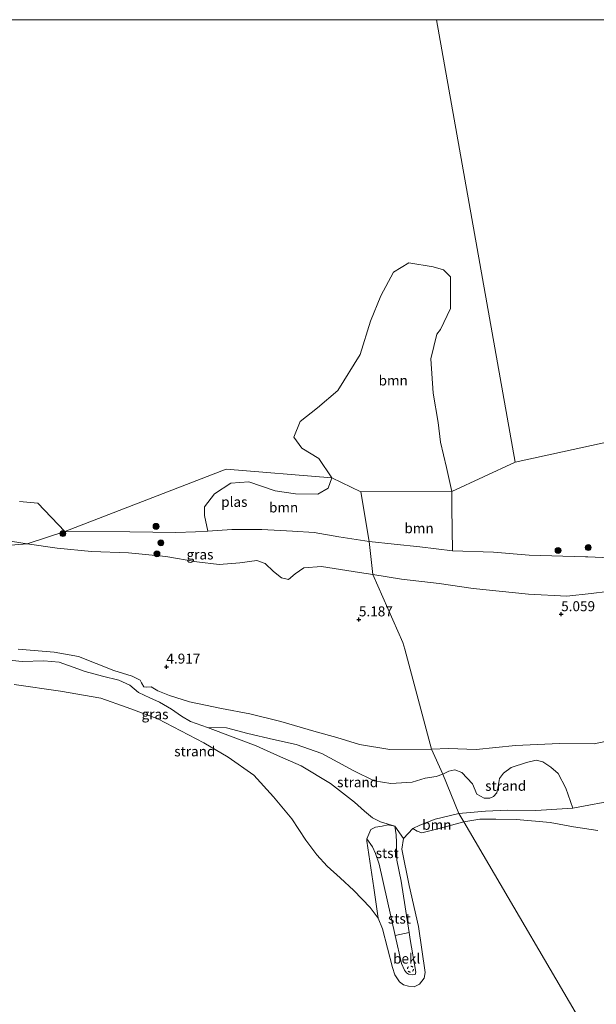
# Model space of a CAD drawing. Units: metres. Extents: x 139998 to 150003, y 418748 to 425003.
# Drawn here: x 142492 to 142637, y 424753 to 425000 of the extents above; entities that cross this region are included whole.
import ezdxf
from ezdxf.enums import TextEntityAlignment as Align

# ---------------------------------------------------------------- set-up
doc = ezdxf.new("R2010")
doc.units = ezdxf.units.M
doc.linetypes.add('VW-6060_STREEP', pattern=[1.2, 0.6, -0.6])
doc.layers.get('0').update_dxf_attribs({"lineweight": 25})
for name, color, linetype, lineweight in [('B-ME-GR-BOOM-GV-B6', 93, 'Continuous', 18), ('B-ME-GR-BOOM-S-B1', 93, 'Continuous', 18), ('B-ME-GW-KRUINLIJN-L-B1', 93, 'Continuous', 18), ('B-ME-GW-TEENLIJN-L-B1', 93, 'Continuous', 18), ('B-ME-IE-GRASLAND-GV-B6', 93, 'Continuous', 18), ('B-ME-IE-GRONDWERKLIJN-GROND_NIETINGERICHT-GV-B6', 253, 'Continuous', 18), ('B-ME-IE-HULPGEOMETRIE-L-B1', 53, 'Continuous', 18), ('B-ME-OB-BEKLEDING-GV-B6', 253, 'Continuous', 18), ('B-ME-OB-WATERLIJN-L-B1', 133, 'OB-WATERLIJN', 18), ('B-ME-OG-WATER-GV-B6', 153, 'Continuous', 18), ('B-ME-VW-MARKERING-BEBAKENING-S-B1', 255, 'VW-6060_STREEP', 18)]:
    doc.layers.add(name, color=color, linetype=linetype, lineweight=lineweight)
doc.layers.add('B-ME-GW-HOOGTEPUNT-S-B1', color=10, linetype='Continuous')
doc.styles.add('NLCS-ISO', font='NLCS-ISO.TTF')
doc.linetypes.add('OB-WATERLIJN', pattern='A,10,[32,NLCS.SHX,S=2,R=0,X=0,Y=0],-12', length=22)

# ---------------------------------------------------------------- blocks, each defined once
blk = doc.blocks.new('hoogtepunt')
for p, q in [((-0.5, 0), (0.5, 0)), ((0, 0.5), (0, -0.5))]:
    blk.add_line(p, q)
blk = doc.blocks.new('boom')
h = blk.add_hatch(color=256)
edge = h.paths.add_edge_path()
edge.add_arc((0, 0), 0.75, 0, 360)
blk.add_circle((0, 0), 0.75)
blk = doc.blocks.new('dtb')
blk.add_circle((0, 0), 0.75)

msp = doc.modelspace()

# ---------------------------------------------------------------- linework, layer by layer
at = {"layer": 'B-ME-GR-BOOM-GV-B6'}
for points in [[(142600.447, 424881.571, 2.151), (142577.591, 424881.478, 2.144), (142570.315, 424885.065, 2.151), (142567.065, 424889.902, 2.151), (142562.806, 424892.453, 2.151), (142560.814, 424895.212, 2.151), (142562.405, 424899.162, 2.151), (142566.734, 424902.59, 2.151), (142571.852, 424906.908, 2.151), (142577.462, 424915.994, 2.151), (142580.088, 424924.336, 2.151), (142582.665, 424930.702, 2.151), (142585.796, 424936.627, 2.151), (142589.713, 424938.964, 2.151), (142595.794, 424937.963, 2.151), (142598.372, 424937.209, 2.151), (142600.107, 424935.489, 2.151), (142600.132, 424927.492, 2.151), (142597.627, 424922.223, 2.151), (142596.678, 424921.102, 2.151), (142595.229, 424914.872, 2.151), (142595.766, 424906.289, 2.151), (142597.033, 424898.923, 2.151), (142597.65, 424894.017, 2.151), (142599.144, 424887.642, 2.151), (142600.447, 424881.571, 2.151)], [(142577.591, 424881.478, 2.144), (142579.73, 424869.043, 2.144), (142572.072, 424870.25, 2.144), (142565.939, 424871.323, 2.144), (142560.425, 424871.621, 2.144), (142552.766, 424872.077, 2.144), (142545.191, 424872.07, 2.144), (142539.17, 424871.657, 2.144), (142538.336, 424875.543, 2.151), (142538.338, 424877.782, 2.151), (142540.87, 424881.021, 2.151), (142544.925, 424883.721, 2.151), (142549.485, 424884.005, 2.151), (142556.132, 424881.75, 2.151), (142561.222, 424880.977, 2.151), (142566.797, 424880.902, 2.151), (142569.442, 424882.398, 2.151), (142570.315, 424885.065, 2.151), (142577.591, 424881.478, 2.144)], [(142600.634, 424866.686, 2.144), (142592.458, 424867.731, 2.144), (142586.001, 424868.336, 2.144), (142579.73, 424869.043, 2.144), (142577.591, 424881.478, 2.144), (142600.447, 424881.571, 2.151), (142600.504, 424877.513, 2.151), (142600.634, 424866.686, 2.144)], [(142637.124, 424796.514, 2.037), (142631.015, 424797.455, 2.037), (142625.159, 424798.51, 2.037), (142621.476, 424798.867, 2.037), (142616.623, 424799.285, 2.037), (142611.553, 424799.391, 2.037), (142607.534, 424799.345, 2.037), (142603.536, 424798.655, 2.037), (142602.276, 424800.803, 2.037), (142608.927, 424801.393, 2.037), (142614.556, 424801.594, 2.037), (142621.602, 424801.505, 2.037), (142630.902, 424802.165, 2.037), (142642.533, 424804.272, 2.037)], [(142603.536, 424798.655, 2.037), (142596.957, 424796.917, 2.037), (142592.908, 424795.91, 2.037), (142591.809, 424796.326, 2.037), (142590.68, 424796.996, 2.037), (142592.435, 424797.86, 2.037), (142596.322, 424799.383, 2.037), (142602.276, 424800.803, 2.037), (142603.536, 424798.655, 2.037)]]:
    msp.add_polyline3d(points, dxfattribs=at)
at = {"layer": 'B-ME-GW-KRUINLIJN-L-B1'}
for points in [[(142493.794, 424868.475, 4.651), (142490.118, 424869.061, 4.451), (142484.855, 424869.953, 4.373), (142479.333, 424870.172, 4.43), (142475.394, 424870.652, 4.52), (142471.474, 424871.912, 4.385), (142468.667, 424873.841, 4.221), (142466.703, 424876.102, 3.898), (142464.931, 424878.078, 3.7), (142460.42, 424882.051, 3.087), (142458.622, 424882.051, 3.087), (142447.085, 424882.171, 3.067), (142437.556, 424885.237, 2.508), (142427.92, 424888.234, 2.119), (142418.279, 424891.169, 1.879), (142408.954, 424894.262, 1.658), (142398.901, 424895.842, 1.664), (142389.526, 424897.738, 1.639), (142380.122, 424901.985, 1.635), (142369.777, 424907.678, 2.016), (142366.536, 424910.512, 2.105), (142364.152, 424913.499, 2.146), (142362.431, 424916.331, 2.199), (142361.176, 424918.989, 2.187)], [(142493.794, 424868.475, 4.651), (142501.3, 424867.411, 4.638), (142509.979, 424866.571, 4.592), (142519.285, 424866.234, 4.49), (142528.658, 424865.303, 4.528), (142536.46, 424863.946, 4.617), (142542.022, 424863.248, 4.647), (142547.241, 424863.685, 4.714), (142551.483, 424864.314, 4.74), (142553.572, 424863.513, 4.773), (142555.725, 424861.536, 4.858), (142557.662, 424859.919, 4.896), (142559.454, 424859.505, 4.925), (142561.157, 424860.952, 4.955), (142563.315, 424862.471, 4.947), (142567.72, 424862.781, 4.904), (142577.324, 424861.3, 4.883), (142580.642, 424860.725, 4.943)], [(142580.642, 424860.725, 4.943), (142587.801, 424859.562, 4.968), (142597.31, 424858.507, 5.023), (142605.81, 424857.226, 5.057), (142619.71, 424855.86, 5.04), (142629.351, 424855.361, 5.074), (142635.5, 424856.012, 5.159), (142639.583, 424856.461, 5.07)], [(142595.414, 424816.905, 4.947), (142584.913, 424816.846, 4.9), (142577.309, 424818.131, 4.866), (142571.61, 424819.829, 4.846), (142566.432, 424821.28, 4.853), (142557.495, 424823.893, 4.766), (142549.717, 424825.761, 4.631), (142542.642, 424827.141, 4.551), (142534.557, 424828.817, 4.544), (142529.566, 424830.37, 4.531), (142526.612, 424831.609, 4.51), (142524.93, 424832.602, 4.564), (142523.861, 424832.476, 4.578), (142523.086, 424832.609, 4.578), (142522.498, 424833.594, 4.578), (142522.168, 424834.285, 4.645), (142520.156, 424835.218, 4.658), (142515.586, 424836.711, 4.692), (142506.704, 424840.153, 4.813), (142500.559, 424841.292, 4.806), (142491.549, 424842.049, 4.766)], [(142749.596, 424829.682, 5.532), (142733.098, 424830.634, 5.494), (142718.51, 424831.158, 5.494), (142706.413, 424831.313, 5.485), (142696.095, 424830.484, 5.354), (142685.759, 424828.187, 5.252), (142672.259, 424825.537, 5.235), (142663.93, 424824.146, 5.235), (142648.448, 424820.829, 5.142), (142636.209, 424818.254, 5.163), (142627.488, 424818.336, 4.998), (142616.459, 424817.842, 4.951), (142606.564, 424816.849, 4.981), (142599.663, 424817.073, 4.964), (142595.414, 424816.905, 4.947)], [(142586.133, 424797.606, 2.535), (142586.534, 424795.392, 2.464), (142586.566, 424793.521, 2.464), (142586.689, 424789.073, 2.461), (142587.718, 424783.764, 2.501), (142589.749, 424770.89, 2.563), (142590.021, 424769.165, 2.572), (142591.478, 424760.932, 2.491), (142591.232, 424760.409, 2.488), (142590.499, 424760.311, 2.474), (142589.613, 424760.491, 2.451), (142589.079, 424760.804, 2.451), (142588.55, 424761.459, 2.437), (142587.831, 424763.172, 2.444), (142586.25, 424770.2, 2.475), (142582.225, 424788.093, 2.555), (142581.338, 424790.731, 2.541), (142580.513, 424792.459, 2.528), (142579.159, 424794.466, 2.467)]]:
    msp.add_polyline3d(points, dxfattribs=at)
at = {"layer": 'B-ME-GW-TEENLIJN-L-B1'}
for points in [[(142586.133, 424797.606, 2.535), (142582.529, 424798.66, 2.817), (142580.572, 424799.67, 2.79), (142578.56, 424801.354, 2.797), (142576.033, 424803.626, 2.803), (142569.993, 424808.334, 2.83), (142562.643, 424812.736, 2.81), (142556.71, 424815.347, 2.716), (142551.353, 424817.79, 2.689), (142539.131, 424822.334, 2.723), (142534.825, 424823.874, 2.608), (142532.532, 424825.234, 2.575), (142530.1, 424826.977, 2.602), (142527.049, 424828.745, 2.602), (142524.605, 424829.804, 2.649), (142521.771, 424831.134, 2.635), (142519.591, 424832.992, 2.689), (142516.835, 424834.267, 2.756), (142512.769, 424835.237, 2.837), (142508.39, 424836.423, 2.864), (142505.327, 424837.507, 2.904), (142501.82, 424838.783, 2.904), (142498.006, 424839.116, 2.911), (142492.575, 424838.951, 2.904), (142488.539, 424839.38, 2.904)], [(142579.159, 424794.466, 2.467), (142579.135, 424793.847, 2.383), (142580.917, 424782.123, 2.273), (142581.984, 424774.535, 2.037)]]:
    msp.add_polyline3d(points, dxfattribs=at)
at = {"layer": 'B-ME-IE-GRASLAND-GV-B6'}
for points in [[(142491.855, 424879.057, 1.006), (142496.516, 424878.638, 1.025), (142503.302, 424871.582, 2.144), (142493.794, 424868.475, 4.651), (142365.175, 424858.066, 5.175)], [(142579.73, 424869.043, 2.144), (142580.642, 424860.725, 4.943), (142577.324, 424861.3, 4.883), (142567.72, 424862.781, 4.904), (142563.315, 424862.471, 4.947), (142561.157, 424860.952, 4.955), (142559.454, 424859.505, 4.925), (142557.662, 424859.919, 4.896), (142555.725, 424861.536, 4.858), (142553.572, 424863.513, 4.773), (142551.483, 424864.314, 4.74), (142547.241, 424863.685, 4.714), (142542.022, 424863.248, 4.647), (142536.46, 424863.946, 4.617), (142528.658, 424865.303, 4.528), (142519.285, 424866.234, 4.49), (142509.979, 424866.571, 4.592), (142501.3, 424867.411, 4.638), (142493.794, 424868.475, 4.651), (142503.302, 424871.582, 2.144), (142519.636, 424871.469, 2.144), (142531.134, 424871.299, 2.144), (142536.09, 424871.445, 2.144), (142539.17, 424871.657, 2.144), (142545.191, 424872.07, 2.144), (142552.766, 424872.077, 2.144), (142560.425, 424871.621, 2.144), (142565.939, 424871.323, 2.144), (142572.072, 424870.25, 2.144), (142579.73, 424869.043, 2.144)], [(142365.175, 424858.066, 5.175), (142493.794, 424868.475, 4.651), (142501.3, 424867.411, 4.638), (142509.979, 424866.571, 4.592), (142519.285, 424866.234, 4.49), (142528.658, 424865.303, 4.528), (142536.46, 424863.946, 4.617), (142542.022, 424863.248, 4.647), (142547.241, 424863.685, 4.714), (142551.483, 424864.314, 4.74), (142553.572, 424863.513, 4.773), (142555.725, 424861.536, 4.858), (142557.662, 424859.919, 4.896), (142559.454, 424859.505, 4.925), (142561.157, 424860.952, 4.955), (142563.315, 424862.471, 4.947), (142567.72, 424862.781, 4.904), (142577.324, 424861.3, 4.883), (142580.642, 424860.725, 4.943)], [(142639.583, 424856.461, 5.07), (142635.5, 424856.012, 5.159), (142629.351, 424855.361, 5.074), (142619.71, 424855.86, 5.04), (142605.81, 424857.226, 5.057), (142597.31, 424858.507, 5.023), (142587.801, 424859.562, 4.968), (142580.642, 424860.725, 4.943), (142579.73, 424869.043, 2.144), (142586.001, 424868.336, 2.144), (142592.458, 424867.731, 2.144), (142600.634, 424866.686, 2.144), (142610.93, 424866.367, 2.144), (142619.94, 424865.61, 2.144), (142634.069, 424865.233, 2.144), (142634.641, 424865.194, 2.144), (142640.29, 424864.91, 2.144)], [(142580.642, 424860.725, 4.943), (142588.165, 424843.722, 5.188), (142588.646, 424841.99, 5.192), (142595.414, 424816.905, 4.947), (142584.913, 424816.846, 4.9), (142577.309, 424818.131, 4.866), (142571.61, 424819.829, 4.846), (142566.432, 424821.28, 4.853), (142557.495, 424823.893, 4.766), (142549.717, 424825.761, 4.631), (142542.642, 424827.141, 4.551), (142534.557, 424828.817, 4.544), (142529.566, 424830.37, 4.531), (142526.612, 424831.609, 4.51), (142524.93, 424832.602, 4.564), (142523.861, 424832.476, 4.578), (142523.086, 424832.609, 4.578), (142522.498, 424833.594, 4.578), (142522.168, 424834.285, 4.645), (142520.156, 424835.218, 4.658), (142515.586, 424836.711, 4.692), (142506.704, 424840.153, 4.813), (142500.559, 424841.292, 4.806), (142491.549, 424842.049, 4.766)], [(142648.448, 424820.829, 5.142), (142636.209, 424818.254, 5.163), (142627.488, 424818.336, 4.998), (142616.459, 424817.842, 4.951), (142606.564, 424816.849, 4.981), (142599.663, 424817.073, 4.964), (142595.414, 424816.905, 4.947), (142588.646, 424841.99, 5.192), (142588.165, 424843.722, 5.188), (142580.642, 424860.725, 4.943), (142587.801, 424859.562, 4.968), (142597.31, 424858.507, 5.023), (142605.81, 424857.226, 5.057), (142619.71, 424855.86, 5.04), (142629.351, 424855.361, 5.074), (142635.5, 424856.012, 5.159), (142639.583, 424856.461, 5.07)], [(142491.549, 424842.049, 4.766), (142500.559, 424841.292, 4.806), (142506.704, 424840.153, 4.813), (142515.586, 424836.711, 4.692), (142520.156, 424835.218, 4.658), (142522.168, 424834.285, 4.645), (142522.498, 424833.594, 4.578), (142523.086, 424832.609, 4.578), (142523.861, 424832.476, 4.578), (142524.93, 424832.602, 4.564), (142526.612, 424831.609, 4.51), (142529.566, 424830.37, 4.531), (142534.557, 424828.817, 4.544), (142542.642, 424827.141, 4.551), (142549.717, 424825.761, 4.631), (142557.495, 424823.893, 4.766), (142566.432, 424821.28, 4.853), (142571.61, 424819.829, 4.846), (142577.309, 424818.131, 4.866), (142584.913, 424816.846, 4.9), (142595.414, 424816.905, 4.947)], [(142595.414, 424816.905, 4.947), (142598.243, 424810.627, 4.085), (142596.583, 424810.055, 3.958), (142593.813, 424809.621, 3.905), (142590.524, 424808.686, 3.872), (142585.164, 424808.326, 3.892), (142580.975, 424808.991, 3.938), (142575.85, 424811.454, 3.711), (142567.802, 424815.828, 3.725), (142561.417, 424818.13, 3.638), (142555.706, 424819.333, 3.491), (142549.256, 424820.878, 3.264), (142543.849, 424822.272, 3.151), (142539.131, 424822.334, 2.723), (142534.825, 424823.874, 2.608), (142532.532, 424825.234, 2.575), (142530.1, 424826.977, 2.602), (142527.049, 424828.745, 2.602), (142524.605, 424829.804, 2.649), (142521.771, 424831.134, 2.635), (142519.591, 424832.992, 2.689), (142516.835, 424834.267, 2.756), (142512.769, 424835.237, 2.837), (142508.39, 424836.423, 2.864), (142505.327, 424837.507, 2.904), (142501.82, 424838.783, 2.904), (142498.006, 424839.116, 2.911), (142492.575, 424838.951, 2.904), (142488.539, 424839.38, 2.904)], [(142642.533, 424804.272, 2.037), (142630.902, 424802.165, 2.037), (142629.12, 424807.132, 2.857), (142627.159, 424810.846, 3.558), (142625.316, 424812.411, 3.718), (142623.312, 424813.743, 3.885), (142621.671, 424814.192, 3.892), (142619.265, 424813.62, 3.858), (142615.355, 424812.37, 3.565), (142613.444, 424810.939, 3.458), (142612.464, 424809.608, 3.211), (142612.087, 424807.573, 2.864), (142611.77, 424805.956, 2.624), (142610.981, 424805.067, 2.55), (142610.044, 424804.626, 2.537), (142608.617, 424804.639, 2.717), (142606.738, 424805.655, 2.924), (142605.66, 424808.24, 3.431), (142602.976, 424811.077, 4.045), (142601.234, 424811.711, 4.072), (142599.735, 424811.372, 4.078), (142598.243, 424810.627, 4.085), (142595.414, 424816.905, 4.947), (142599.663, 424817.073, 4.964), (142606.564, 424816.849, 4.981), (142616.459, 424817.842, 4.951), (142627.488, 424818.336, 4.998), (142636.209, 424818.254, 5.163), (142648.448, 424820.829, 5.142)]]:
    msp.add_polyline3d(points, dxfattribs=at)
at = {"layer": 'B-ME-IE-GRONDWERKLIJN-GROND_NIETINGERICHT-GV-B6'}
for points in [[(142488.539, 424839.38, 2.904), (142492.575, 424838.951, 2.904), (142498.006, 424839.116, 2.911), (142501.82, 424838.783, 2.904), (142505.327, 424837.507, 2.904), (142508.39, 424836.423, 2.864), (142512.769, 424835.237, 2.837), (142516.835, 424834.267, 2.756), (142519.591, 424832.992, 2.689), (142521.771, 424831.134, 2.635), (142524.605, 424829.804, 2.649), (142527.049, 424828.745, 2.602), (142530.1, 424826.977, 2.602), (142532.532, 424825.234, 2.575), (142534.825, 424823.874, 2.608), (142539.131, 424822.334, 2.723)], [(142539.131, 424822.334, 2.723), (142551.353, 424817.79, 2.689), (142556.71, 424815.347, 2.716), (142562.643, 424812.736, 2.81), (142569.993, 424808.334, 2.83), (142576.033, 424803.626, 2.803), (142578.56, 424801.354, 2.797), (142580.572, 424799.67, 2.79), (142582.529, 424798.66, 2.817), (142586.133, 424797.606, 2.535), (142584.373, 424797.902, 2.723), (142582.991, 424797.617, 2.729), (142581.327, 424797.384, 2.659), (142580.17, 424796.799, 2.588), (142579.159, 424794.466, 2.467), (142579.135, 424793.847, 2.383), (142580.917, 424782.123, 2.273), (142581.984, 424774.535, 2.037), (142579.938, 424777.168, 2.037), (142575.88, 424781.484, 2.037), (142572.446, 424784.616, 2.037), (142569.18, 424787.574, 2.037), (142566.557, 424790.375, 2.037), (142563.766, 424794.101, 2.037), (142560.267, 424799.474, 2.037), (142555.718, 424804.998, 2.037), (142550.717, 424810.371, 2.037), (142544.293, 424814.941, 2.037), (142538.18, 424818.544, 2.037), (142526.656, 424824.511, 2.037), (142518.897, 424827.405, 2.037), (142512.338, 424829.699, 2.037), (142502.188, 424831.478, 2.037), (142490.547, 424833.191, 2.037)], [(142598.243, 424810.627, 4.085), (142602.276, 424800.803, 2.037), (142596.322, 424799.383, 2.037), (142592.435, 424797.86, 2.037), (142590.68, 424796.996, 2.037), (142588.329, 424794.523, 2.037), (142586.133, 424797.606, 2.535), (142582.529, 424798.66, 2.817), (142580.572, 424799.67, 2.79), (142578.56, 424801.354, 2.797), (142576.033, 424803.626, 2.803), (142569.993, 424808.334, 2.83), (142562.643, 424812.736, 2.81), (142556.71, 424815.347, 2.716), (142551.353, 424817.79, 2.689), (142539.131, 424822.334, 2.723), (142543.849, 424822.272, 3.151), (142549.256, 424820.878, 3.264), (142555.706, 424819.333, 3.491), (142561.417, 424818.13, 3.638), (142567.802, 424815.828, 3.725), (142575.85, 424811.454, 3.711), (142580.975, 424808.991, 3.938), (142585.164, 424808.326, 3.892), (142590.524, 424808.686, 3.872), (142593.813, 424809.621, 3.905), (142596.583, 424810.055, 3.958), (142598.243, 424810.627, 4.085)], [(142630.902, 424802.165, 2.037), (142621.602, 424801.505, 2.037), (142614.556, 424801.594, 2.037), (142608.927, 424801.393, 2.037), (142602.276, 424800.803, 2.037), (142598.243, 424810.627, 4.085), (142599.735, 424811.372, 4.078), (142601.234, 424811.711, 4.072), (142602.976, 424811.077, 4.045), (142605.66, 424808.24, 3.431), (142606.738, 424805.655, 2.924), (142608.617, 424804.639, 2.717), (142610.044, 424804.626, 2.537), (142610.981, 424805.067, 2.55), (142611.77, 424805.956, 2.624), (142612.087, 424807.573, 2.864), (142612.464, 424809.608, 3.211), (142613.444, 424810.939, 3.458), (142615.355, 424812.37, 3.565), (142619.265, 424813.62, 3.858), (142621.671, 424814.192, 3.892), (142623.312, 424813.743, 3.885), (142625.316, 424812.411, 3.718), (142627.159, 424810.846, 3.558), (142629.12, 424807.132, 2.857), (142630.902, 424802.165, 2.037)]]:
    msp.add_polyline3d(points, dxfattribs=at)
at = {"layer": 'B-ME-IE-HULPGEOMETRIE-L-B1'}
msp.add_line((142616.366, 424888.95, 2.144), (142596.6254, 425000, 2.144), dxfattribs=at)
for points in [[(142789.879, 424908.635, 6.387), (142780.88, 424906.696, 6.042), (142778.511, 424906.602, 6.042), (142774.004, 424906.425, 6.001), (142766.255, 424906.119, 5.638), (142762.084, 424905.762, 4.533), (142742.821, 424904.114, 4.356), (142735.66, 424905.247, 4.424), (142731.183, 424904.287, 4.183), (142726.069, 424903.191, 2.144), (142720.038, 424901.833, 2.144), (142716.097, 424899.829, 3.455), (142702.37, 424899.072, 3.095), (142699.447, 424898.696, 2.144), (142697.516, 424897.483, 2.144), (142668.356, 424898.238, 2.144), (142663.697, 424898.294, 2.144), (142656.383, 424898.155, 2.144), (142652.02, 424896.696, 2.144), (142616.366, 424888.95, 2.144)], [(142616.366, 424888.95, 2.144), (142600.447, 424881.571, 2.151), (142577.591, 424881.478, 2.144)], [(142577.591, 424881.478, 2.144), (142570.315, 424885.065, 2.151), (142543.791, 424887.227, 2.144), (142503.302, 424871.582, 2.144), (142493.794, 424868.475, 4.651), (142365.175, 424858.066, 5.175), (142334.049, 424844.435, 2.037), (142232.185, 424814.431, 2.037)], [(142713.921, 424237.143, 7.242), (142710.407, 424254.152, 7.259), (142709.2966, 424259.0861, 7.1567), (142706.057, 424272.895, 6.596), (142703.341, 424282.863, 5.206), (142701.888, 424289.086, 4.257), (142699.8272, 424293.3571, 3.679), (142698.491, 424303.638, 2.037), (142671.983, 424681.949, 2.037), (142603.536, 424798.655, 2.037), (142602.276, 424800.803, 2.037), (142598.243, 424810.627, 4.085), (142595.414, 424816.905, 4.947), (142588.646, 424841.99, 5.192), (142588.165, 424843.722, 5.188), (142580.642, 424860.725, 4.943), (142579.73, 424869.043, 2.144), (142577.591, 424881.478, 2.144)]]:
    msp.add_polyline3d(points, dxfattribs=at)
at = {"layer": 'B-ME-OB-BEKLEDING-GV-B6'}
for points in [[(142588.329, 424794.523, 2.037), (142587.925, 424791.856, 2.037), (142589.787, 424782.706, 2.037), (142592.129, 424772.414, 2.037), (142593.815, 424760.843, 2.037), (142593.526, 424759.425, 2.037), (142592.365, 424757.918, 2.037), (142591.049, 424757.271, 2.037), (142589.59, 424757.416, 2.037), (142588.359, 424757.807, 2.037), (142587.344, 424758.511, 2.037), (142586.204, 424760.283, 2.037), (142585.592, 424762.152, 2.037), (142583.082, 424771.867, 2.037), (142581.984, 424774.535, 2.037), (142580.917, 424782.123, 2.273), (142579.135, 424793.847, 2.383), (142579.159, 424794.466, 2.467), (142580.513, 424792.459, 2.528), (142581.338, 424790.731, 2.541), (142582.225, 424788.093, 2.555), (142586.25, 424770.2, 2.475), (142587.831, 424763.172, 2.444), (142588.55, 424761.459, 2.437), (142589.079, 424760.804, 2.451), (142589.613, 424760.491, 2.451), (142590.499, 424760.311, 2.474), (142591.232, 424760.409, 2.488), (142591.478, 424760.932, 2.491), (142590.021, 424769.165, 2.572), (142589.749, 424770.89, 2.563), (142587.718, 424783.764, 2.501), (142586.689, 424789.073, 2.461), (142586.566, 424793.521, 2.464), (142586.534, 424795.392, 2.464), (142586.133, 424797.606, 2.535), (142588.329, 424794.523, 2.037)], [(142586.133, 424797.606, 2.535), (142586.534, 424795.392, 2.464), (142586.566, 424793.521, 2.464), (142586.689, 424789.073, 2.461), (142587.718, 424783.764, 2.501), (142589.749, 424770.89, 2.563), (142586.25, 424770.2, 2.475), (142582.225, 424788.093, 2.555), (142581.338, 424790.731, 2.541), (142580.513, 424792.459, 2.528), (142579.159, 424794.466, 2.467), (142580.17, 424796.799, 2.588), (142581.327, 424797.384, 2.659), (142582.991, 424797.617, 2.729), (142584.373, 424797.902, 2.723), (142586.133, 424797.606, 2.535)], [(142586.25, 424770.2, 2.475), (142589.749, 424770.89, 2.563), (142590.021, 424769.165, 2.572), (142591.478, 424760.932, 2.491), (142591.232, 424760.409, 2.488), (142590.499, 424760.311, 2.474), (142589.613, 424760.491, 2.451), (142589.079, 424760.804, 2.451), (142588.55, 424761.459, 2.437), (142587.831, 424763.172, 2.444), (142586.25, 424770.2, 2.475)]]:
    msp.add_polyline3d(points, dxfattribs=at)
at = {"layer": 'B-ME-OB-WATERLIJN-L-B1'}
for points in [[(142602.276, 424800.803, 2.037), (142596.322, 424799.383, 2.037), (142592.435, 424797.86, 2.037), (142590.68, 424796.996, 2.037), (142588.329, 424794.523, 2.037), (142587.925, 424791.856, 2.037), (142589.787, 424782.706, 2.037), (142592.129, 424772.414, 2.037), (142593.815, 424760.843, 2.037), (142593.526, 424759.425, 2.037), (142592.365, 424757.918, 2.037), (142591.049, 424757.271, 2.037), (142589.59, 424757.416, 2.037), (142588.359, 424757.807, 2.037), (142587.344, 424758.511, 2.037), (142586.204, 424760.283, 2.037), (142585.592, 424762.152, 2.037), (142583.082, 424771.867, 2.037), (142581.984, 424774.535, 2.037), (142579.938, 424777.168, 2.037), (142575.88, 424781.484, 2.037), (142572.446, 424784.616, 2.037), (142569.18, 424787.574, 2.037), (142566.557, 424790.375, 2.037), (142563.766, 424794.101, 2.037), (142560.267, 424799.474, 2.037), (142555.718, 424804.998, 2.037), (142550.717, 424810.371, 2.037), (142544.293, 424814.941, 2.037), (142538.18, 424818.544, 2.037), (142526.656, 424824.511, 2.037), (142518.897, 424827.405, 2.037), (142512.338, 424829.699, 2.037), (142502.188, 424831.478, 2.037), (142490.547, 424833.191, 2.037)], [(142602.276, 424800.803, 2.037), (142608.927, 424801.393, 2.037), (142614.556, 424801.594, 2.037), (142621.602, 424801.505, 2.037), (142630.902, 424802.165, 2.037), (142642.533, 424804.272, 2.037), (142648.517, 424805.902, 2.037), (142655.355, 424808.096, 2.037), (142664.404, 424810.895, 2.037), (142671.031, 424813.119, 2.037), (142674.546, 424814.438, 2.037), (142679.575, 424816.441, 2.037), (142685.543, 424817.53, 2.037), (142699.632, 424818.795, 2.037), (142708.175, 424819.075, 2.037), (142717.135, 424817.141, 2.037), (142722.504, 424816.344, 2.037), (142730.874, 424814.553, 2.037), (142735.075, 424813.247, 2.037), (142739.126, 424811.574, 2.037), (142745.635, 424808.562, 2.037), (142753.299, 424804.697, 2.037)]]:
    msp.add_polyline3d(points, dxfattribs=at)
at = {"layer": 'B-ME-OG-WATER-GV-B6'}
for points in [[(142307.9795, 425000, 2.144), (142596.6254, 425000, 2.144), (142616.366, 424888.95, 2.144), (142600.447, 424881.571, 2.151), (142599.144, 424887.642, 2.151), (142597.65, 424894.017, 2.151), (142597.033, 424898.923, 2.151), (142595.766, 424906.289, 2.151), (142595.229, 424914.872, 2.151), (142596.678, 424921.102, 2.151), (142597.627, 424922.223, 2.151), (142600.132, 424927.492, 2.151), (142600.107, 424935.489, 2.151), (142598.372, 424937.209, 2.151), (142595.794, 424937.963, 2.151), (142589.713, 424938.964, 2.151), (142585.796, 424936.627, 2.151), (142582.665, 424930.702, 2.151), (142580.088, 424924.336, 2.151), (142577.462, 424915.994, 2.151), (142571.852, 424906.908, 2.151), (142566.734, 424902.59, 2.151), (142562.405, 424899.162, 2.151), (142560.814, 424895.212, 2.151), (142562.806, 424892.453, 2.151), (142567.065, 424889.902, 2.151), (142570.315, 424885.065, 2.151), (142543.791, 424887.227, 2.144), (142503.302, 424871.582, 2.144), (142496.516, 424878.638, 1.025), (142491.855, 424879.057, 1.006)], [(142596.6254, 425000, 2.144), (142669.4188, 425000, 2.144)], [(142652.02, 424896.696, 2.144), (142616.366, 424888.95, 2.144), (142596.6254, 425000, 2.144)], [(142640.29, 424864.91, 2.144), (142634.641, 424865.194, 2.144), (142634.069, 424865.233, 2.144), (142619.94, 424865.61, 2.144), (142610.93, 424866.367, 2.144), (142600.634, 424866.686, 2.144), (142600.504, 424877.513, 2.151), (142600.447, 424881.571, 2.151), (142616.366, 424888.95, 2.144), (142652.02, 424896.696, 2.144)], [(142570.315, 424885.065, 2.151), (142569.442, 424882.398, 2.151), (142566.797, 424880.902, 2.151), (142561.222, 424880.977, 2.151), (142556.132, 424881.75, 2.151), (142549.485, 424884.005, 2.151), (142544.925, 424883.721, 2.151), (142540.87, 424881.021, 2.151), (142538.338, 424877.782, 2.151), (142538.336, 424875.543, 2.151), (142539.17, 424871.657, 2.144), (142536.09, 424871.445, 2.144), (142531.134, 424871.299, 2.144), (142519.636, 424871.469, 2.144), (142503.302, 424871.582, 2.144), (142543.791, 424887.227, 2.144), (142570.315, 424885.065, 2.151)], [(142490.547, 424833.191, 2.037), (142502.188, 424831.478, 2.037), (142512.338, 424829.699, 2.037), (142518.897, 424827.405, 2.037), (142526.656, 424824.511, 2.037), (142538.18, 424818.544, 2.037), (142544.293, 424814.941, 2.037), (142550.717, 424810.371, 2.037), (142555.718, 424804.998, 2.037), (142560.267, 424799.474, 2.037), (142563.766, 424794.101, 2.037), (142566.557, 424790.375, 2.037), (142569.18, 424787.574, 2.037), (142572.446, 424784.616, 2.037), (142575.88, 424781.484, 2.037), (142579.938, 424777.168, 2.037), (142581.984, 424774.535, 2.037), (142583.082, 424771.867, 2.037), (142585.592, 424762.152, 2.037), (142586.204, 424760.283, 2.037), (142587.344, 424758.511, 2.037), (142588.359, 424757.807, 2.037), (142589.59, 424757.416, 2.037), (142591.049, 424757.271, 2.037), (142592.365, 424757.918, 2.037), (142593.526, 424759.425, 2.037), (142593.815, 424760.843, 2.037), (142592.129, 424772.414, 2.037), (142589.787, 424782.706, 2.037), (142587.925, 424791.856, 2.037), (142588.329, 424794.523, 2.037), (142590.68, 424796.996, 2.037), (142591.809, 424796.326, 2.037), (142592.908, 424795.91, 2.037), (142596.957, 424796.917, 2.037), (142603.536, 424798.655, 2.037)], [(142603.536, 424798.655, 2.037), (142607.534, 424799.345, 2.037), (142611.553, 424799.391, 2.037), (142616.623, 424799.285, 2.037), (142621.476, 424798.867, 2.037), (142625.159, 424798.51, 2.037), (142631.015, 424797.455, 2.037), (142637.124, 424796.514, 2.037)], [(142603.536, 424798.655, 2.037), (142671.983, 424681.949, 2.037), (142698.491, 424303.638, 2.037)], [(142746.894, 424327.597, 2.037), (142740.612, 424326.912, 2.037), (142739.454, 424326.237, 2.037), (142736.531, 424324.385, 2.037), (142732.59, 424322.924, 2.037), (142729.704, 424322.822, 2.037), (142728.072, 424322.227, 2.037), (142727.092, 424320.083, 2.037), (142725.507, 424318.844, 2.037), (142723.029, 424318.89, 2.037), (142721.63, 424318.992, 2.037), (142720.037, 424318.187, 2.037), (142718.197, 424315.592, 2.037), (142716.294, 424312.55, 2.037), (142713.936, 424310.004, 2.037), (142710.816, 424308.043, 2.037), (142702.887, 424304.603, 2.037), (142698.491, 424303.638, 2.037), (142671.983, 424681.949, 2.037), (142603.536, 424798.655, 2.037)]]:
    msp.add_polyline3d(points, dxfattribs=at)

# ---------------------------------------------------------------- block references
at = {"layer": 'B-ME-GR-BOOM-S-B1', "rotation": 90}
for p in [(142502.771, 424871.039, 2.417), (142526.18, 424872.838, 2.484), (142527.401, 424868.719, 3.579), (142526.408, 424865.962, 4.119), (142627.159, 424866.793, 2.684), (142634.743, 424867.526, 2.699)]:
    msp.add_blockref('boom', p, dxfattribs=at)
at = {"layer": 'B-ME-GW-HOOGTEPUNT-S-B1', "rotation": 90}
for p in [(142577.134, 424849.476, 5.187), (142577.134, 424849.476, 5.187), (142627.944, 424850.777, 5.059), (142627.944, 424850.777, 5.059), (142528.784, 424837.627, 4.917), (142528.784, 424837.627, 4.917)]:
    msp.add_blockref('hoogtepunt', p, dxfattribs=at)
at = {"layer": 'B-ME-VW-MARKERING-BEBAKENING-S-B1', "rotation": 90}
msp.add_blockref('dtb', (142590.084, 424761.733, 2.7), dxfattribs=at)

# ---------------------------------------------------------------- texts
at = {"layer": 'B-ME-GR-BOOM-GV-B6', "ltscale": 0.2, "style": 'NLCS-ISO'}
for p in [(142585.7589, 424909.4522), (142558.2283, 424877.5874), (142592.2499, 424872.3805), (142596.7177, 424797.945)]:
    msp.add_text('bmn', height=2.5, dxfattribs=at).set_placement(p, align=Align.MIDDLE_CENTER)
at = {"layer": 'B-ME-GW-HOOGTEPUNT-S-B1', "ltscale": 0.2, "style": 'NLCS-ISO'}
for s, p in [('5.187', (142577.134, 424849.476, 5.187)), ('5.187', (142577.134, 424849.476, 5.187)), ('5.059', (142627.944, 424850.777, 5.059)), ('5.059', (142627.944, 424850.777, 5.059)), ('4.917', (142528.784, 424837.627, 4.917)), ('4.917', (142528.784, 424837.627, 4.917))]:
    msp.add_text(s, height=2.5, dxfattribs=at).set_placement(p, align=Align.BOTTOM_LEFT)
at = {"layer": 'B-ME-IE-GRASLAND-GV-B6', "ltscale": 0.2, "style": 'NLCS-ISO'}
for p in [(142537.218, 424865.791), (142525.923, 424825.7085)]:
    msp.add_text('gras', height=2.5, dxfattribs=at).set_placement(p, align=Align.MIDDLE_CENTER)
at = {"layer": 'B-ME-IE-GRONDWERKLIJN-GROND_NIETINGERICHT-GV-B6', "ltscale": 0.2, "style": 'NLCS-ISO'}
for p in [(142535.9126, 424816.3769), (142576.8259, 424808.6375), (142614.0137, 424807.7319)]:
    msp.add_text('strand', height=2.5, dxfattribs=at).set_placement(p, align=Align.MIDDLE_CENTER)
at = {"layer": 'B-ME-OB-BEKLEDING-GV-B6', "ltscale": 0.2, "style": 'NLCS-ISO'}
for s, p in [('stst', (142584.2417, 424790.8439)), ('stst', (142587.3145, 424774.4043)), ('bekl', (142589.1411, 424764.3666))]:
    msp.add_text(s, height=2.5, dxfattribs=at).set_placement(p, align=Align.MIDDLE_CENTER)
at = {"layer": 'B-ME-OG-WATER-GV-B6', "ltscale": 0.2, "style": 'NLCS-ISO'}
msp.add_text('plas', height=2.5, dxfattribs=at).set_placement((142545.8412, 424878.9946), align=Align.MIDDLE_CENTER)

doc.saveas('drawing.dxf')
